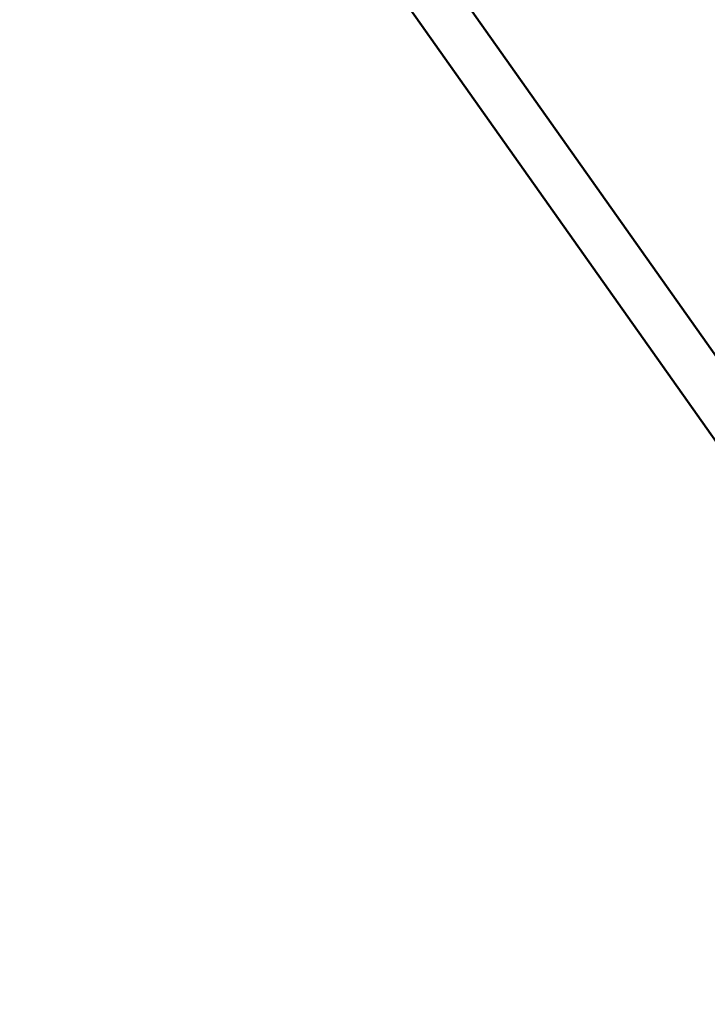
# Model space of a CAD drawing. Units: millimetres. Extents: x -7846 to 12203, y 0 to 10595.
# Drawn here: x 7675 to 8514, y 4695 to 5896 of the extents above; entities that cross this region are included whole.
import ezdxf

# ---------------------------------------------------------------- set-up
doc = ezdxf.new("R2010")
doc.units = ezdxf.units.MM
doc.layers.add('MD_Visible', color=7, linetype='Continuous', lineweight=50)
doc.styles.get("Standard").update_dxf_attribs({"font": 'arial.ttf'})
doc.dimstyles.new('asd', dxfattribs={"dimtxt": 300, "dimasz": 100, "dimexe": 1.25, "dimexo": 0.625, "dimgap": 80, "dimtad": 1, "dimdec": 0, "dimlfac": 0.1, "dimrnd": 5, "dimtxsty": 'Standard', "dimcen": 0, "dimse1": 1, "dimse2": 1, "dimclre": 6, "dimadec": 0, "dimazin": 0, "dimtfac": 1, "dimtdec": 0, "dimtix": 1, "dimtmove": 2, "dimatfit": 3, "dimfxl": 1, "dimarcsym": 0})

# ---------------------------------------------------------------- blocks, each defined once
blk = doc.blocks.new('CustomObjectsInViewport6_0')
at = {"layer": 'MD_Visible', "extrusion": (0, 1, 0)}
for p, q in [((7180.9, 6614.3), (8164.4, 5223.5)), ((8103.3, 5205.9), (7131.9, 6579.6)), ((8103.3, 5205.9), (7132, 6579.6)), ((7132, 6579.6), (8115.4, 5188.8)), ((7132, 6579.6), (8103.3, 5205.9))]:
    blk.add_line(p, q, dxfattribs=at)
blk = doc.blocks.new('*D22')
at = {"color": 0, "lineweight": -2, "transparency": 16777216}
blk.add_line((7006, 9865.1), (7006, 4795.1), dxfattribs=at)
at = {"color": 0, "transparency": 16777216}
for points in [[(6989.3, 9865.1), (7022.7, 9865.1), (7006, 9965.1)], [(6989.3, 4795.1), (7022.7, 4795.1), (7006, 4695.1)]]:
    blk.add_solid(points, dxfattribs=at)
at = {"layer": 'Defpoints', "color": 0, "transparency": 16777216}
for p in [(9854.2, 9965.1), (7006, 4695.1), (8617.7, 4695.1)]:
    blk.add_point(p, dxfattribs=at)
at = {"color": 0, "transparency": 16777216, "insert": (6772.8, 7330.1), "char_height": 300, "attachment_point": 5, "rotation": 90}
blk.add_mtext('525', dxfattribs=at)

msp = doc.modelspace()

# ---------------------------------------------------------------- block references
at = {"layer": 'MD_Visible'}
msp.add_blockref('CustomObjectsInViewport6_0', (544.9, 0), dxfattribs=at)

# ---------------------------------------------------------------- dimensions: what is measured, and where the dimension line sits
dim = msp.add_linear_dim(base=(7006, 4695.1), p1=(9854.2, 9965.1), p2=(8617.7, 4695.1), angle=90, dimstyle='asd')
dim.commit()
dim.dimension.update_dxf_attribs({"geometry": '*D22', "text_midpoint": (6772.8, 7330.1)})

doc.saveas('drawing.dxf')
